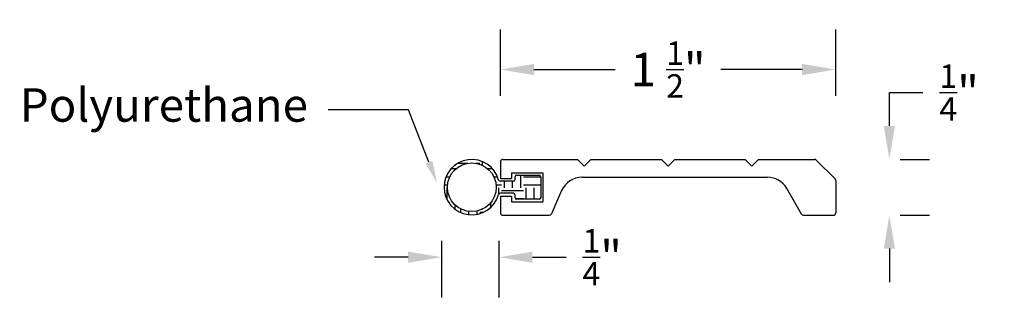
# Model space of a CAD drawing. Units: inches. Extents: x 30.31 to 34.72, y 12.37 to 13.61.
import ezdxf
from ezdxf import colors
from ezdxf.entities.mleader import LeaderData, LeaderLine
from ezdxf.math import Vec2, Vec3

# ---------------------------------------------------------------- set-up
doc = ezdxf.new("R2010")
doc.units = ezdxf.units.IN
doc.header["$MEASUREMENT"] = 0
doc.layers.add('Model-Front', color=7, linetype='Continuous')
doc.styles.get("Standard").update_dxf_attribs({"font": 'arial.ttf'})
doc.dimstyles.get("Standard").update_dxf_attribs({"dimtxt": 0.18, "dimasz": 0.18, "dimexe": 0.18, "dimexo": 0.0625, "dimgap": 0.09, "dimtad": 0, "dimtih": 1, "dimtoh": 1, "dimdec": 4, "dimzin": 0, "dimdsep": 46, "dimtxsty": 'Standard', "dimcen": 0.09, "dimadec": 0, "dimazin": 0, "dimtfac": 1, "dimtdec": 4, "dimtofl": 0, "dimtmove": 0, "dimatfit": 3, "dimfxl": 1, "dimtolj": 1, "dimtzin": 0, "dimarcsym": 0})

# ---------------------------------------------------------------- blocks, each defined once
blk = doc.blocks.new('*D7')
at = {"color": 0, "lineweight": -2, "transparency": 16777216}
for p, q in [((32.4625, 13.2692), (32.4625, 13.5675)), ((33.9625, 13.2692), (33.9625, 13.5675)), ((32.6125, 13.3875), (32.976, 13.3875)), ((33.8125, 13.3875), (33.449, 13.3875))]:
    blk.add_line(p, q, dxfattribs=at)
at = {"color": 0, "transparency": 16777216}
for points in [[(32.6125, 13.4125), (32.6125, 13.3625), (32.4625, 13.3875)], [(33.8125, 13.4125), (33.8125, 13.3625), (33.9625, 13.3875)]]:
    blk.add_solid(points, dxfattribs=at)
at = {"layer": 'Defpoints', "color": 0, "transparency": 16777216}
for p in [(33.9625, 13.3875), (32.4625, 13.2067), (33.9625, 13.2067)]:
    blk.add_point(p, dxfattribs=at)
at = {"color": 0, "transparency": 16777216, "insert": (33.2125, 13.3875), "char_height": 0.15, "attachment_point": 5}
blk.add_mtext('\\A1;1 {\\H0.7x;\\S1/2;}"', dxfattribs=at)
blk = doc.blocks.new('*D8')
at = {"color": 0, "lineweight": -2, "transparency": 16777216}
for p, q in [((34.2028, 13.1345), (34.2028, 13.2845)), ((34.2028, 13.2845), (34.3528, 13.2845)), ((34.2511, 12.9845), (34.3828, 12.9845)), ((34.2511, 12.7345), (34.3828, 12.7345)), ((34.2028, 12.5845), (34.2028, 12.4345))]:
    blk.add_line(p, q, dxfattribs=at)
at = {"color": 0, "transparency": 16777216}
for points in [[(34.1778, 13.1345), (34.2278, 13.1345), (34.2028, 12.9845)], [(34.1778, 12.5845), (34.2278, 12.5845), (34.2028, 12.7345)]]:
    blk.add_solid(points, dxfattribs=at)
at = {"layer": 'Defpoints', "color": 0, "transparency": 16777216}
for p in [(34.1886, 12.9845), (34.1886, 12.7345), (34.2028, 12.7345)]:
    blk.add_point(p, dxfattribs=at)
at = {"color": 0, "transparency": 16777216, "insert": (34.5149, 13.2845), "char_height": 0.15, "attachment_point": 5}
blk.add_mtext('\\A1;{\\H0.7x;\\S1/4;}"', dxfattribs=at)
blk = doc.blocks.new('*D9')
at = {"color": 0, "lineweight": -2, "transparency": 16777216}
for p, q in [((32.1991, 12.6195), (32.1991, 12.3662)), ((32.4558, 12.6195), (32.4558, 12.3662)), ((32.0491, 12.5462), (31.8991, 12.5462)), ((32.6058, 12.5462), (32.7558, 12.5462))]:
    blk.add_line(p, q, dxfattribs=at)
at = {"color": 0, "transparency": 16777216}
for points in [[(32.0491, 12.5712), (32.0491, 12.5212), (32.1991, 12.5462)], [(32.6058, 12.5712), (32.6058, 12.5212), (32.4558, 12.5462)]]:
    blk.add_solid(points, dxfattribs=at)
at = {"layer": 'Defpoints', "color": 0, "transparency": 16777216}
for p in [(32.1991, 12.682), (32.4558, 12.682), (32.4558, 12.5462)]:
    blk.add_point(p, dxfattribs=at)
at = {"color": 0, "transparency": 16777216, "insert": (32.9179, 12.5462), "char_height": 0.15, "attachment_point": 5}
blk.add_mtext('\\A1;{\\H0.7x;\\S1/4;}"', dxfattribs=at)
blk = doc.blocks.new('v807block')
at = {"layer": 'Model-Front'}
for p, q in [((0, -0.047), (0, 0.047)), ((0.007, 0.054), (0.108, 0.054)), ((0.115, 0.047), (0.115, 0.034)), ((0.122, 0.027), (0.1821, 0.027)), ((0.115, -0.034), (0.115, -0.047)), ((0.122, -0.027), (0.1821, -0.027)), ((0.108, -0.054), (0.007, -0.054))]:
    blk.add_line(p, q, dxfattribs=at)
blk.add_circle((0.3086, 0), 0.109, dxfattribs=at)
for centre, radius, start, end in [((0.3086, 0), 0.124, 195.0429, 164.9571), ((0.007, 0.047), 0.007, 90, 180), ((0.108, 0.047), 0.007, 0, 90), ((0.122, 0.034), 0.007, 180, 270), ((0.1821, 0.034), 0.007, 270, 344.9571), ((0.122, -0.034), 0.007, 90, 180), ((0.1821, -0.034), 0.007, 15.0429, 90), ((0.007, -0.047), 0.007, 180, 270), ((0.108, -0.047), 0.007, 270, 0)]:
    blk.add_arc(centre, radius, start, end, dxfattribs=at)
blk = doc.blocks.new('769')
h = blk.add_hatch()
h.set_pattern_fill('EARTH', color=256, scale=0.39)
h.paths.add_polyline_path([(29.6195, 12.8012, 0.414214), (29.6125, 12.8082), (29.5115, 12.8082, 0.414214), (29.5045, 12.8012), (29.5045, 12.7882, -0.414214), (29.4975, 12.7812), (29.4374, 12.7812, -0.339246), (29.4307, 12.7864, 7.573849), (29.4307, 12.7221, -0.339246), (29.4374, 12.7272), (29.4975, 12.7272, -0.414214), (29.5045, 12.7202), (29.5045, 12.7072, 0.414214), (29.5115, 12.7002), (29.6125, 12.7002, 0.414214), (29.6195, 12.7072)])
h.paths.add_polyline_path([(29.2019, 12.7542, -1), (29.4199, 12.7542, -1)], flags=16)
at = {"color": 18, "true_color": 0x000000, "rotation": 180}
blk.add_blockref('v807block', (29.6195, 12.7542), dxfattribs=at)

msp = doc.modelspace()

# ---------------------------------------------------------------- linework, layer by layer
for p, q in [((32.4625, 12.97454), (32.4625, 12.89954)), ((32.4725, 12.98454), (32.8075, 12.98454)), ((32.8075, 12.98454), (32.8375, 12.95454)), ((32.8675, 12.98454), (32.8375, 12.95454)), ((32.8675, 12.98454), (33.1825, 12.98454)), ((33.2125, 12.95454), (33.1825, 12.98454)), ((33.2425, 12.98454), (33.2125, 12.95454)), ((33.2425, 12.98454), (33.5575, 12.98454)), ((33.5875, 12.95454), (33.5575, 12.98454)), ((33.6175, 12.98454), (33.5875, 12.95454)), ((33.6175, 12.98454), (33.86836, 12.98454)), ((33.87543, 12.98161), (33.95957, 12.89747)), ((32.5125, 12.92454), (32.5125, 12.89954)), ((32.5125, 12.92454), (32.6525, 12.92454)), ((32.6525, 12.92454), (32.6525, 12.79454)), ((32.4625, 12.89954), (32.5125, 12.89954)), ((32.82769, 12.90454), (33.65662, 12.90454)), ((33.9625, 12.8904), (33.9625, 12.74454)), ((32.73619, 12.84491), (32.69013, 12.74051)), ((33.80961, 12.73954), (33.74322, 12.85454)), ((32.4625, 12.81954), (32.4625, 12.74454)), ((32.4625, 12.81954), (32.5125, 12.81954)), ((32.5125, 12.81954), (32.5125, 12.79454)), ((32.5125, 12.79454), (32.6525, 12.79454)), ((32.4725, 12.73454), (32.68099, 12.73454)), ((33.81827, 12.73454), (33.9525, 12.73454))]:
    msp.add_line(p, q)
for centre, radius, start, end in [((32.4725, 12.97454), 0.01, 90, 180), ((33.86836, 12.97454), 0.01, 45.00385, 90), ((32.82769, 12.80454), 0.1, 90, 156.19412), ((33.65662, 12.80454), 0.1, 30.00073, 90), ((33.9525, 12.8904), 0.01, 0, 45.00446), ((32.4725, 12.74454), 0.01, 180, 270), ((32.68099, 12.74454), 0.01, 270, 336.19575), ((33.81827, 12.74454), 0.01, 210.00073, 270.0573), ((33.9525, 12.74454), 0.01, 270, 0)]:
    msp.add_arc(centre, radius, start, end)

# ---------------------------------------------------------------- block references
at = {"color": 18, "true_color": 0x000000}
msp.add_blockref('769', (3.02332, 0.1058), dxfattribs=at)

# ---------------------------------------------------------------- dimensions: what is measured, and where the dimension line sits
at = {"color": 5}
dim = msp.add_linear_dim(base=(33.9625, 13.38749), p1=(32.4625, 13.20668), p2=(33.9625, 13.20668), text='1 {\\H0.7x;\\S1/2;}"', dimstyle='Standard', override={"dimtxt": 0.15, "dimasz": 0.15}, dxfattribs=at)
dim.commit()
dim.dimension.update_dxf_attribs({"geometry": '*D7', "text_midpoint": (33.2125, 13.38749)})
dim = msp.add_linear_dim(base=(34.20278, 12.73454), p1=(34.18861, 12.98454), p2=(34.18861, 12.73454), angle=90, text='{\\H0.7x;\\S1/4;}"', dimstyle='Standard', override={"dimtxt": 0.15, "dimasz": 0.15}, dxfattribs=at)
dim.commit()
dim.dimension.update_dxf_attribs({"geometry": '*D8', "text_midpoint": (34.51488, 13.28454), "dimtype": 160})
dim = msp.add_linear_dim(base=(32.45584, 12.54624), p1=(32.19912, 12.68196), p2=(32.45584, 12.68196), text='{\\H0.7x;\\S1/4;}"', dimstyle='Standard', override={"dimtxt": 0.15, "dimasz": 0.15}, dxfattribs=at)
dim.commit()
dim.dimension.update_dxf_attribs({"geometry": '*D9', "text_midpoint": (32.91795, 12.54624), "dimtype": 160})

# ---------------------------------------------------------------- leaders
ml = msp.add_multileader_mtext('Standard', dxfattribs=at)
ml.set_content('Polyurethane', color=5)
ml.set_leader_properties()
ml.build(insert=Vec2(0, 0))
ml.multileader.update_dxf_attribs({"dogleg_length": 0.36, "arrow_head_size": 0.1})
ctx = ml.context
ctx.base_point, ctx.char_height, ctx.arrow_head_size, ctx.landing_gap_size, ctx.plane_origin = Vec3(30.30112, 13.20651), 0.15, 0.1, 0.09, Vec3(32.37022, 12.75154)
ctx.text_align_type = 2
notes = []
notes.append((ctx, [(0, (1, 1, 0), (32.05114, 13.20651), (-1, 0), 0.36, [(0, [(32.17884, 12.87899)], 0, [])])]))
ctx.mtext.insert, ctx.mtext.alignment, ctx.mtext.flow_direction = Vec3(31.60114, 13.30356), 3, 5
for ctx, leaders in notes:
    for number, flags, end, landing, length, lines in leaders:
        leader = LeaderData()
        leader.index, (leader.has_last_leader_line, leader.has_dogleg_vector, leader.attachment_direction) = number, flags
        leader.last_leader_point, leader.dogleg_vector, leader.dogleg_length = Vec3(end), Vec3(landing), length
        for number, points, colour, breaks in lines:
            line = LeaderLine()
            line.index, line.vertices, line.color, line.breaks = number, Vec3.list(points), colors.encode_raw_color(colour), breaks
            leader.lines.append(line)
        ctx.leaders.append(leader)

doc.saveas('drawing.dxf')
